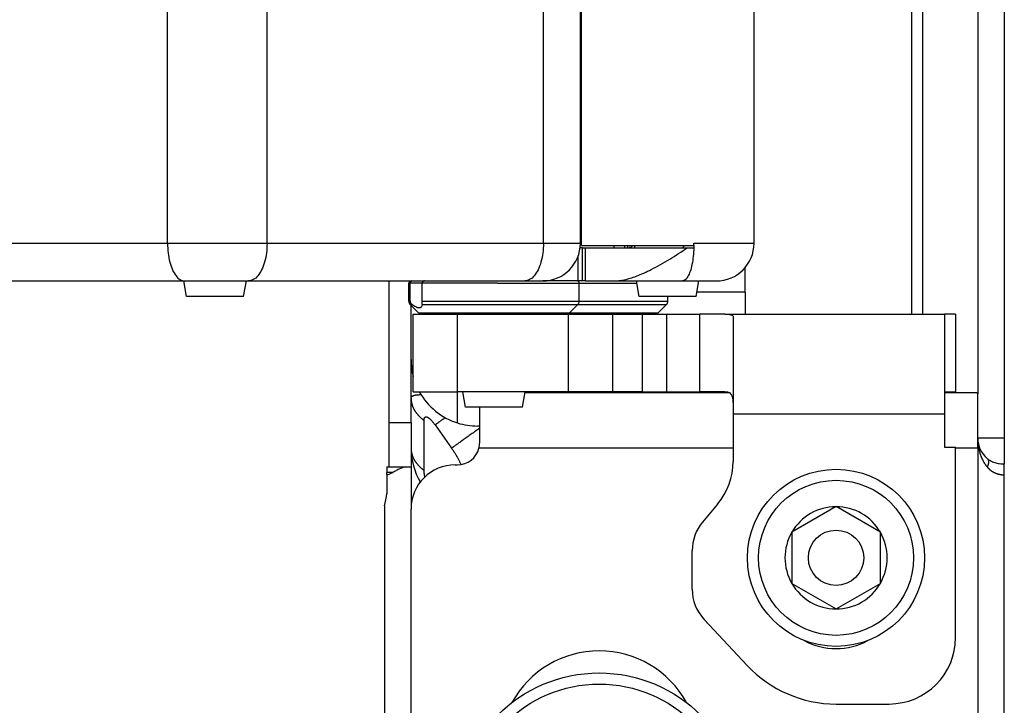
# Model space of a CAD drawing. Extents: x -870 to 837, y 968 to 1987.
# Drawn here: x 99 to 144, y 1231 to 1262 of the extents above; entities that cross this region are included whole.
import ezdxf

# ---------------------------------------------------------------- set-up
doc = ezdxf.new("R2010")
doc.units = 0
doc.layers.get('0').update_dxf_attribs({"linetype": 'CONTINUOUS'})

# ---------------------------------------------------------------- blocks, each defined once
blk = doc.blocks.new('VITE_SPECIALE__227', base_point=(118.956, 1219.009))
at = {"color": 7, "linetype": 'CONTINUOUS'}
for p, q in [((125.456, 1227.819), (123.456, 1226.664)), ((127.456, 1226.664), (125.456, 1227.819)), ((123.456, 1226.664), (123.456, 1224.354)), ((127.456, 1224.354), (127.456, 1226.664)), ((123.456, 1224.354), (125.456, 1223.2)), ((125.456, 1223.2), (127.456, 1224.354))]:
    blk.add_line(p, q, dxfattribs=at)
for radius in [6.5, 2.5]:
    blk.add_circle((125.456, 1225.509), radius, dxfattribs=at)
at = {"color": 1, "linetype": 'CONTINUOUS'}
blk.add_circle((125.456, 1225.509), 6, dxfattribs=at)
blk = doc.blocks.new('CARCASSA_MONTANTE_CERN_229', base_point=(115.756, 1195.109))
at = {"color": 7, "linetype": 'CONTINUOUS'}
for p, q in [((143.756, 1307.609), (143.756, 1242.609)), ((142.556, 1305.608), (142.556, 1244.61)), ((115.956, 1249.709), (115.956, 1243.309)), ((116.956, 1246.159), (116.956, 1248.609)), ((116.956, 1244.417), (116.956, 1246.159)), ((142.556, 1244.417), (142.556, 1244.61)), ((116.956, 1243.309), (116.956, 1244.417)), ((142.556, 1242.609), (142.556, 1244.417)), ((115.956, 1243.309), (115.956, 1241.309)), ((116.956, 1243.309), (116.956, 1242.159)), ((142.556, 1242.159), (142.556, 1242.609)), ((143.756, 1242.609), (143.756, 1241.443)), ((116.956, 1242.159), (116.956, 1241.309)), ((142.556, 1242.159), (142.556, 1234.159)), ((143.756, 1240.957), (143.756, 1241.443)), ((115.856, 1241.309), (115.856, 1241.059)), ((115.856, 1241.309), (115.956, 1241.309)), ((115.856, 1240.963), (115.856, 1241.059)), ((115.956, 1241.309), (116.725, 1241.309)), ((116.725, 1241.309), (116.956, 1241.309)), ((116.956, 1241.309), (116.956, 1239.409)), ((115.856, 1240.963), (115.856, 1240.109)), ((143.756, 1225.909), (143.756, 1240.957)), ((115.756, 1239.559), (115.756, 1225.909)), ((116.956, 1234.159), (116.956, 1239.409)), ((116.956, 1228.909), (116.956, 1234.159)), ((142.556, 1234.159), (142.556, 1228.909))]:
    blk.add_line(p, q, dxfattribs=at)
at = {"color": 1, "linetype": 'CONTINUOUS'}
for p, q in [((140.056, 1302.009), (140.056, 1248.209)), ((116.956, 1243.309), (115.956, 1243.309)), ((117.542, 1241.159), (117.542, 1243.417)), ((118.042, 1243.209), (118.784, 1242.159)), ((143.756, 1242.609), (142.556, 1242.609)), ((116.13, 1241.059), (115.856, 1241.059))]:
    blk.add_line(p, q, dxfattribs=at)
at = {"color": 7, "linetype": 'CONTINUOUS'}
for centre, radius, start, end in [((143.756, 1242.609), 1.2, 180, 229.8808), ((119.956, 1242.159), 3, 180, 210.5942), ((112.867, 1240.369), 3, 344.3492, 355.0411)]:
    blk.add_arc(centre, radius, start, end, dxfattribs=at)
at = {"color": 1, "linetype": 'CONTINUOUS'}
for points, knots in [([(116.956, 1244.417), (116.956, 1244.422), (116.957, 1244.432), (116.961, 1244.448), (116.968, 1244.463), (116.979, 1244.478), (116.991, 1244.491), (117.007, 1244.503), (117.024, 1244.514), (117.045, 1244.524), (117.073, 1244.536), (117.108, 1244.546), (117.152, 1244.556), (117.198, 1244.564), (117.246, 1244.569), (117.297, 1244.573), (117.35, 1244.575), (117.387, 1244.575), (117.407, 1244.575), (117.408, 1244.575), (117.408, 1244.575)], [0, 0, 0, 0, 0.0158419, 0.0317574, 0.0482088, 0.0667371, 0.0847645, 0.1020859, 0.124793, 0.1477787, 0.1706386, 0.214622, 0.2593175, 0.30516, 0.3537995, 0.4049646, 0.4583492, 0.5136229, 0.515185, 0.5167848, 0.5167848, 0.5167848, 0.5167848]), ([(116.956, 1244.417), (116.956, 1244.405), (116.956, 1244.383), (116.958, 1244.349), (116.961, 1244.314), (116.965, 1244.28), (116.97, 1244.246), (116.977, 1244.212), (116.985, 1244.177), (116.994, 1244.143), (117.004, 1244.109), (117.015, 1244.075), (117.028, 1244.041), (117.041, 1244.007), (117.056, 1243.974), (117.072, 1243.941), (117.09, 1243.908), (117.108, 1243.875), (117.128, 1243.843), (117.148, 1243.811), (117.17, 1243.779), (117.193, 1243.748), (117.217, 1243.718), (117.242, 1243.687), (117.268, 1243.658), (117.295, 1243.628), (117.323, 1243.6), (117.352, 1243.572), (117.382, 1243.544), (117.412, 1243.517), (117.443, 1243.491), (117.475, 1243.466), (117.508, 1243.441), (117.531, 1243.425), (117.542, 1243.417)], [0, 0, 0, 0, 0.033905, 0.067983, 0.102243, 0.136697, 0.171357, 0.206233, 0.241335, 0.276675, 0.31226, 0.348101, 0.384205, 0.420579, 0.45723, 0.494162, 0.531379, 0.568883, 0.606676, 0.644757, 0.683125, 0.721777, 0.760709, 0.799914, 0.839387, 0.879118, 0.919097, 0.959315, 0.999759, 1.040415, 1.08127, 1.122308, 1.163514, 1.20487, 1.20487, 1.20487, 1.20487]), ([(117.542, 1243.417), (117.542, 1243.423), (117.542, 1243.436), (117.544, 1243.456), (117.547, 1243.475), (117.551, 1243.492), (117.556, 1243.508), (117.561, 1243.523), (117.569, 1243.537), (117.578, 1243.55), (117.589, 1243.561), (117.602, 1243.569), (117.614, 1243.573), (117.623, 1243.575), (117.63, 1243.575), (117.636, 1243.576), (117.644, 1243.575), (117.653, 1243.574), (117.667, 1243.571), (117.684, 1243.565), (117.704, 1243.556), (117.722, 1243.546), (117.74, 1243.535), (117.756, 1243.524), (117.772, 1243.512), (117.79, 1243.497), (117.818, 1243.474), (117.852, 1243.441), (117.891, 1243.399), (117.923, 1243.363), (117.948, 1243.333), (117.967, 1243.309), (117.99, 1243.279), (118.016, 1243.246), (118.034, 1243.221), (118.042, 1243.209)], [0, 0, 0, 0, 0.0183959, 0.0392448, 0.0597153, 0.0759844, 0.0931484, 0.1094239, 0.1241362, 0.1393588, 0.1565905, 0.1713686, 0.1843385, 0.1957605, 0.1989192, 0.2048288, 0.2131472, 0.2233331, 0.2322255, 0.2559731, 0.2760403, 0.298583, 0.3195867, 0.3378926, 0.3556974, 0.3794265, 0.4094389, 0.4639887, 0.5216932, 0.5816175, 0.6080795, 0.6387467, 0.6735145, 0.7224766, 0.7647669, 0.7647669, 0.7647669, 0.7647669]), ([(118.502, 1243.535), (118.49, 1243.527), (118.467, 1243.51), (118.432, 1243.485), (118.398, 1243.461), (118.354, 1243.431), (118.302, 1243.394), (118.242, 1243.351), (118.186, 1243.312), (118.135, 1243.275), (118.087, 1243.241), (118.056, 1243.22), (118.042, 1243.209)], [0, 0, 0, 0, 0.0436227, 0.0862799, 0.1279301, 0.1685342, 0.2464617, 0.3198065, 0.3883577, 0.4519538, 0.5104794, 0.5638681, 0.5638681, 0.5638681, 0.5638681]), ([(120.056, 1243.058), (119.992, 1243.013), (119.866, 1242.924), (119.678, 1242.791), (119.495, 1242.662), (119.322, 1242.539), (119.162, 1242.426), (119.019, 1242.325), (118.895, 1242.238), (118.819, 1242.184), (118.784, 1242.159)], [0, 0, 0, 0, 0.233433, 0.465495, 0.690917, 0.904476, 1.101363, 1.277588, 1.430167, 1.557352, 1.557352, 1.557352, 1.557352]), ([(142.556, 1242.609), (142.556, 1242.592), (142.556, 1242.555), (142.558, 1242.498), (142.561, 1242.446), (142.565, 1242.4), (142.569, 1242.359), (142.574, 1242.315), (142.58, 1242.268), (142.588, 1242.219), (142.597, 1242.167), (142.608, 1242.112), (142.621, 1242.054), (142.637, 1241.994), (142.657, 1241.925), (142.682, 1241.849), (142.713, 1241.767), (142.747, 1241.687), (142.779, 1241.62), (142.808, 1241.567), (142.83, 1241.527), (142.853, 1241.49), (142.872, 1241.46), (142.887, 1241.436), (142.898, 1241.421), (142.906, 1241.409), (142.911, 1241.401), (142.916, 1241.395), (142.921, 1241.389), (142.933, 1241.372), (142.954, 1241.345), (142.973, 1241.321), (142.983, 1241.309)], [0, 0, 0, 0, 0.05255, 0.109527, 0.170674, 0.208401, 0.24962, 0.294106, 0.341638, 0.391063, 0.443951, 0.50007, 0.559203, 0.621145, 0.685706, 0.774159, 0.861935, 0.948987, 1.03528, 1.084268, 1.130333, 1.173438, 1.213537, 1.236037, 1.258592, 1.269433, 1.281205, 1.285087, 1.293163, 1.303874, 1.349371, 1.395174, 1.395174, 1.395174, 1.395174]), ([(116.956, 1242.159), (116.956, 1242.148), (116.956, 1242.125), (116.958, 1242.091), (116.961, 1242.057), (116.965, 1242.023), (116.97, 1241.989), (116.977, 1241.954), (116.985, 1241.92), (116.994, 1241.886), (117.004, 1241.852), (117.015, 1241.818), (117.028, 1241.784), (117.041, 1241.75), (117.056, 1241.717), (117.072, 1241.683), (117.09, 1241.65), (117.108, 1241.618), (117.128, 1241.586), (117.148, 1241.554), (117.17, 1241.522), (117.193, 1241.491), (117.217, 1241.46), (117.242, 1241.43), (117.268, 1241.4), (117.295, 1241.371), (117.323, 1241.342), (117.352, 1241.314), (117.382, 1241.287), (117.412, 1241.26), (117.443, 1241.234), (117.475, 1241.208), (117.508, 1241.183), (117.531, 1241.167), (117.542, 1241.159)], [0, 0, 0, 0, 0.033905, 0.067983, 0.102243, 0.136697, 0.171357, 0.206233, 0.241335, 0.276675, 0.31226, 0.348101, 0.384205, 0.420579, 0.45723, 0.494162, 0.531379, 0.568883, 0.606676, 0.644757, 0.683125, 0.721777, 0.760709, 0.799914, 0.839387, 0.879118, 0.919097, 0.959315, 0.999759, 1.040415, 1.08127, 1.122308, 1.163514, 1.20487, 1.20487, 1.20487, 1.20487]), ([(118.784, 1242.159), (118.809, 1242.124), (118.857, 1242.054), (118.915, 1241.965), (118.96, 1241.893), (118.987, 1241.849), (119.008, 1241.812), (119.025, 1241.783), (119.041, 1241.756), (119.06, 1241.722), (119.083, 1241.679), (119.111, 1241.625), (119.139, 1241.569), (119.164, 1241.516), (119.187, 1241.467), (119.201, 1241.435), (119.207, 1241.421)], [0, 0, 0, 0, 0.1276331, 0.2550767, 0.3184644, 0.3814929, 0.4128404, 0.4440645, 0.4840921, 0.5061297, 0.5613485, 0.6287526, 0.6890177, 0.7485919, 0.8059685, 0.8523128, 0.8523128, 0.8523128, 0.8523128]), ([(142.983, 1241.692), (142.993, 1241.683), (143.016, 1241.664), (143.055, 1241.637), (143.096, 1241.61), (143.149, 1241.58), (143.223, 1241.544), (143.316, 1241.509), (143.421, 1241.48), (143.532, 1241.458), (143.647, 1241.445), (143.722, 1241.444), (143.756, 1241.443)], [0, 0, 0, 0, 0.0396325, 0.0911183, 0.1404379, 0.1856674, 0.2753003, 0.3865766, 0.4829535, 0.6026811, 0.726632, 0.8283545, 0.8283545, 0.8283545, 0.8283545]), ([(142.983, 1241.692), (142.985, 1241.69), (142.99, 1241.685), (142.996, 1241.679), (143.002, 1241.672), (143.008, 1241.664), (143.014, 1241.656), (143.019, 1241.647), (143.023, 1241.638), (143.028, 1241.628), (143.031, 1241.618), (143.035, 1241.608), (143.037, 1241.597), (143.04, 1241.586), (143.041, 1241.574), (143.043, 1241.562), (143.043, 1241.549), (143.044, 1241.536), (143.043, 1241.523), (143.043, 1241.51), (143.041, 1241.496), (143.04, 1241.482), (143.037, 1241.468), (143.034, 1241.454), (143.031, 1241.44), (143.027, 1241.425), (143.023, 1241.411), (143.019, 1241.396), (143.014, 1241.381), (143.006, 1241.362), (142.996, 1241.338), (142.987, 1241.319), (142.983, 1241.309)], [0, 0, 0, 0, 0.0092005, 0.0185136, 0.0279621, 0.0375689, 0.0473567, 0.0573477, 0.067563, 0.0780218, 0.0887419, 0.0997383, 0.1110239, 0.1226087, 0.1344999, 0.1467017, 0.1592155, 0.1720397, 0.1851701, 0.1985995, 0.2123184, 0.226315, 0.2405751, 0.2550825, 0.2698196, 0.2847671, 0.2999042, 0.3152093, 0.33066, 0.3462333, 0.3776512, 0.4092773, 0.4092773, 0.4092773, 0.4092773]), ([(117.586, 1240.866), (117.58, 1240.885), (117.569, 1240.927), (117.558, 1240.983), (117.55, 1241.035), (117.546, 1241.077), (117.543, 1241.119), (117.542, 1241.146), (117.542, 1241.159)], [0, 0, 0, 0, 0.0603456, 0.1308359, 0.170764, 0.2165182, 0.2576008, 0.2972991, 0.2972991, 0.2972991, 0.2972991]), ([(142.983, 1241.309), (142.987, 1241.305), (142.994, 1241.296), (143.006, 1241.282), (143.014, 1241.274), (143.018, 1241.269), (143.019, 1241.269), (143.019, 1241.268), (143.02, 1241.267), (143.021, 1241.266), (143.023, 1241.265), (143.024, 1241.263), (143.026, 1241.261), (143.028, 1241.259), (143.032, 1241.255), (143.037, 1241.249), (143.043, 1241.244), (143.049, 1241.237), (143.056, 1241.23), (143.064, 1241.223), (143.074, 1241.214), (143.083, 1241.206), (143.093, 1241.197), (143.103, 1241.188), (143.114, 1241.179), (143.125, 1241.171), (143.136, 1241.162), (143.148, 1241.153), (143.16, 1241.144), (143.172, 1241.135), (143.184, 1241.127), (143.196, 1241.119), (143.208, 1241.112), (143.22, 1241.104), (143.232, 1241.097), (143.243, 1241.091), (143.255, 1241.084), (143.266, 1241.078), (143.277, 1241.072), (143.288, 1241.066), (143.299, 1241.061), (143.31, 1241.056), (143.323, 1241.05), (143.337, 1241.043), (143.353, 1241.036), (143.369, 1241.03), (143.386, 1241.024), (143.402, 1241.018), (143.418, 1241.012), (143.434, 1241.007), (143.451, 1241.002), (143.467, 1240.997), (143.483, 1240.992), (143.499, 1240.988), (143.515, 1240.984), (143.529, 1240.981), (143.54, 1240.979), (143.55, 1240.977), (143.56, 1240.975), (143.57, 1240.973), (143.58, 1240.971), (143.591, 1240.97), (143.602, 1240.968), (143.613, 1240.966), (143.625, 1240.965), (143.637, 1240.964), (143.649, 1240.962), (143.661, 1240.961), (143.674, 1240.96), (143.687, 1240.959), (143.7, 1240.958), (143.714, 1240.958), (143.728, 1240.957), (143.742, 1240.957), (143.751, 1240.957), (143.756, 1240.957)], [0, 0, 0, 0, 0.0177405, 0.0355226, 0.0533001, 0.0535254, 0.0541259, 0.0550753, 0.0563468, 0.0579141, 0.0597505, 0.0618296, 0.0641248, 0.0666096, 0.0732438, 0.0799141, 0.0891816, 0.0980574, 0.1065279, 0.118878, 0.1315141, 0.1444326, 0.1576299, 0.1711028, 0.1848485, 0.1988646, 0.2131488, 0.2283453, 0.2433219, 0.2580784, 0.2726144, 0.2869288, 0.3010206, 0.3148882, 0.3285298, 0.3419433, 0.3551263, 0.3680761, 0.3807899, 0.3932644, 0.4054962, 0.4174815, 0.4292165, 0.4469391, 0.4645524, 0.4820574, 0.4994547, 0.5167448, 0.5339278, 0.5510035, 0.5679718, 0.5848318, 0.6015828, 0.6182236, 0.634753, 0.6511693, 0.6604818, 0.6701131, 0.6800575, 0.6903094, 0.7008633, 0.7117142, 0.7228567, 0.7342862, 0.7459978, 0.7579871, 0.7702497, 0.7827816, 0.7955788, 0.8086377, 0.8219547, 0.8355268, 0.8493508, 0.863424, 0.877744, 0.877744, 0.877744, 0.877744])]:
    blk.add_open_spline(points, degree=3, knots=knots, dxfattribs=at)
at = {"color": 7, "linetype": 'CONTINUOUS'}
for points, knots in [([(115.856, 1240.963), (115.903, 1240.972), (115.999, 1240.991), (116.086, 1241.036), (116.13, 1241.059)], [0, 0, 0, 0, 0.1429098, 0.2919355, 0.2919355, 0.2919355, 0.2919355]), ([(116.725, 1241.309), (116.705, 1241.308), (116.662, 1241.305), (116.595, 1241.287), (116.524, 1241.261), (116.42, 1241.217), (116.288, 1241.149), (116.183, 1241.089), (116.13, 1241.059)], [0, 0, 0, 0, 0.0601192, 0.1312139, 0.2057674, 0.288346, 0.4689787, 0.6509233, 0.6509233, 0.6509233, 0.6509233])]:
    blk.add_open_spline(points, degree=3, knots=knots, dxfattribs=at)
blk = doc.blocks.new('PD00800A11400_CARCASSA_230', base_point=(115.756, 1195.109))
blk.add_blockref('CARCASSA_MONTANTE_CERN_229', (115.756, 1195.109))
blk = doc.blocks.new('PD02200A04400_ECCENTRI_231', base_point=(132.156, 1233.209))
at = {"color": 7, "linetype": 'CONTINUOUS'}
for p, q in [((136.156, 1239.519), (134.156, 1238.364)), ((138.156, 1238.364), (136.156, 1239.519)), ((134.156, 1238.364), (134.156, 1236.054)), ((138.156, 1236.054), (138.156, 1238.364)), ((134.156, 1236.054), (136.156, 1234.9)), ((136.156, 1234.9), (138.156, 1236.054))]:
    blk.add_line(p, q, dxfattribs=at)
for radius in [4, 1.25]:
    blk.add_circle((136.156, 1237.209), radius, dxfattribs=at)
at = {"color": 1, "linetype": 'CONTINUOUS'}
blk.add_circle((136.156, 1237.209), 3.5, dxfattribs=at)
at = {"color": 7, "linetype": 'CONTINUOUS'}
for start, end in [(90, 150), (30, 90), (150, 210), (330, 30), (210, 270), (270, 330)]:
    blk.add_arc((136.156, 1237.209), 2.309, start, end, dxfattribs=at)
blk = doc.blocks.new('PD02100A09600_SPINA_Ø3_234', base_point=(118.706, 1244.009))
at = {"color": 7, "linetype": 'CONTINUOUS'}
for p, q in [((119.418, 1244.009), (119.294, 1244.709)), ((121.994, 1244.009), (122.118, 1244.709)), ((121.994, 1244.009), (119.418, 1244.009))]:
    blk.add_line(p, q, dxfattribs=at)
blk = doc.blocks.new('PD02100A09500_SPINA_Ø3_237', base_point=(106.105, 1249.009))
at = {"color": 7, "linetype": 'CONTINUOUS'}
for p, q in [((106.816, 1249.009), (106.693, 1249.709)), ((109.393, 1249.009), (109.516, 1249.709)), ((106.823, 1249.009), (106.816, 1249.009)), ((109.393, 1249.009), (106.823, 1249.009))]:
    blk.add_line(p, q, dxfattribs=at)
blk = doc.blocks.new('PD02100A09500_SPINA_Ø3_238', base_point=(126.55, 1249.009))
at = {"color": 7, "linetype": 'CONTINUOUS'}
for p, q in [((127.05, 1251.309), (127.05, 1251.209)), ((127.262, 1249.009), (127.138, 1249.709)), ((129.839, 1249.009), (129.962, 1249.709)), ((127.279, 1249.009), (127.262, 1249.009)), ((129.839, 1249.009), (127.279, 1249.009))]:
    blk.add_line(p, q, dxfattribs=at)
blk = doc.blocks.new('PD02500A15600_BOCCOLA__240', base_point=(116.856, 1248.209))
at = {"color": 1, "linetype": 'CONTINUOUS'}
for p, q in [((116.856, 1249.609), (116.915, 1249.609)), ((117.459, 1249.609), (116.915, 1249.609)), ((120.856, 1249.609), (117.459, 1249.609)), ((120.856, 1249.609), (124.556, 1249.609)), ((116.856, 1248.792), (116.915, 1248.792)), ((116.915, 1248.651), (116.991, 1248.651)), ((117.457, 1248.651), (120.915, 1248.651)), ((117.459, 1248.792), (120.856, 1248.792)), ((120.856, 1248.792), (124.556, 1248.792)), ((120.915, 1248.651), (124.497, 1248.651)), ((117.297, 1248.268), (121.297, 1248.268)), ((121.297, 1248.268), (124.115, 1248.268))]:
    blk.add_line(p, q, dxfattribs=at)
at = {"color": 7, "linetype": 'CONTINUOUS'}
for p, q in [((116.856, 1248.792), (116.856, 1249.609)), ((116.915, 1248.792), (116.915, 1249.609)), ((116.956, 1249.709), (117.008, 1249.709)), ((117.008, 1249.709), (117.559, 1249.709)), ((117.459, 1248.792), (117.459, 1249.609)), ((117.559, 1249.709), (120.956, 1249.709)), ((120.956, 1249.709), (121.005, 1249.709)), ((121.005, 1249.709), (122.097, 1249.709)), ((122.097, 1249.709), (122.906, 1249.709)), ((124.456, 1249.709), (122.906, 1249.709)), ((124.556, 1248.792), (124.556, 1249.609)), ((117.297, 1248.268), (116.915, 1248.651)), ((124.115, 1248.268), (124.497, 1248.651)), ((117.439, 1248.209), (119.056, 1248.209)), ((119.056, 1248.209), (121.439, 1248.209)), ((121.439, 1248.209), (123.156, 1248.209)), ((123.156, 1248.209), (123.973, 1248.209))]:
    blk.add_line(p, q, dxfattribs=at)
for centre, radius, start, end in [((116.956, 1249.609), 0.1, 90, 180), ((117.559, 1249.609), 0.1, 90.0003, 93.9321), ((124.456, 1249.609), 0.1, 0, 90), ((117.056, 1248.792), 0.2, 180, 225), ((124.356, 1248.792), 0.2, 315, 0), ((117.439, 1248.409), 0.2, 225, 270), ((123.973, 1248.409), 0.2, 270, 315)]:
    blk.add_arc(centre, radius, start, end, dxfattribs=at)
for points, knots in [([(116.915, 1249.609), (116.915, 1249.612), (116.915, 1249.619), (116.916, 1249.629), (116.919, 1249.639), (116.923, 1249.651), (116.93, 1249.666), (116.94, 1249.679), (116.95, 1249.687), (116.957, 1249.693), (116.964, 1249.698), (116.972, 1249.702), (116.981, 1249.705), (116.99, 1249.708), (116.999, 1249.709), (117.005, 1249.709), (117.008, 1249.709)], [0, 0, 0, 0, 0.0091503, 0.020053, 0.0300047, 0.039921, 0.0593929, 0.0786348, 0.0880136, 0.0973331, 0.1057595, 0.1156827, 0.1240271, 0.1338751, 0.1436627, 0.1519251, 0.1519251, 0.1519251, 0.1519251]), ([(117.552, 1249.709), (117.546, 1249.708), (117.534, 1249.707), (117.516, 1249.7), (117.5, 1249.69), (117.486, 1249.678), (117.475, 1249.664), (117.466, 1249.647), (117.46, 1249.628), (117.459, 1249.616), (117.459, 1249.609)], [0, 0, 0, 0, 0.0184374, 0.0368784, 0.0585572, 0.0740033, 0.0929365, 0.1118659, 0.1309894, 0.1501106, 0.1501106, 0.1501106, 0.1501106]), ([(116.915, 1248.792), (116.915, 1248.783), (116.916, 1248.768), (116.921, 1248.745), (116.929, 1248.725), (116.939, 1248.706), (116.95, 1248.689), (116.963, 1248.674), (116.977, 1248.661), (116.986, 1248.654), (116.991, 1248.651)], [0, 0, 0, 0, 0.0262235, 0.0471922, 0.0688069, 0.0909012, 0.1103539, 0.1304239, 0.1494108, 0.1664215, 0.1664215, 0.1664215, 0.1664215]), ([(117.457, 1248.651), (117.454, 1248.628), (117.449, 1248.586), (117.426, 1248.539), (117.4, 1248.513), (117.377, 1248.499), (117.351, 1248.491), (117.308, 1248.487), (117.248, 1248.5), (117.169, 1248.534), (117.082, 1248.585), (117.022, 1248.628), (116.991, 1248.651)], [0, 0, 0, 0, 0.0682308, 0.125539, 0.1533506, 0.1776793, 0.205901, 0.2339137, 0.3056603, 0.3889549, 0.4904755, 0.6082068, 0.6082068, 0.6082068, 0.6082068]), ([(117.457, 1248.651), (117.458, 1248.655), (117.458, 1248.664), (117.459, 1248.68), (117.459, 1248.698), (117.459, 1248.71), (117.459, 1248.717)], [0, 0, 0, 0, 0.01329034, 0.02821128, 0.04622464, 0.06639736, 0.06639736, 0.06639736, 0.06639736]), ([(117.459, 1248.717), (117.459, 1248.723), (117.459, 1248.734), (117.459, 1248.752), (117.459, 1248.772), (117.459, 1248.785), (117.459, 1248.792)], [0, 0, 0, 0, 0.01684601, 0.03529564, 0.05424358, 0.07507055, 0.07507055, 0.07507055, 0.07507055])]:
    blk.add_open_spline(points, degree=3, knots=knots, dxfattribs=at)
blk = doc.blocks.new('PD02500A15600_BOCCOLA__248', base_point=(120.856, 1248.209))
at = {"color": 7, "linetype": 'CONTINUOUS'}
for p, q in [((124.606, 1256.709), (124.65, 1256.709)), ((124.606, 1256.209), (124.65, 1256.209)), ((126.138, 1251.209), (126.138, 1251.309)), ((126.609, 1251.209), (126.609, 1251.309)), ((126.756, 1251.209), (126.756, 1251.309)), ((120.956, 1249.709), (121.005, 1249.709)), ((121.005, 1249.709), (122.097, 1249.709)), ((122.097, 1249.709), (122.906, 1249.709)), ((124.456, 1249.709), (122.906, 1249.709)), ((124.502, 1249.709), (124.456, 1249.709)), ((124.699, 1249.709), (124.502, 1249.709)), ((124.835, 1249.709), (124.699, 1249.709)), ((124.835, 1249.709), (126.152, 1249.709)), ((126.152, 1249.709), (128.456, 1249.709)), ((128.556, 1248.792), (128.556, 1249.009)), ((128.115, 1248.268), (128.497, 1248.651)), ((121.439, 1248.209), (123.156, 1248.209)), ((123.156, 1248.209), (123.973, 1248.209)), ((123.973, 1248.209), (124.056, 1248.209)), ((124.056, 1248.209), (126.056, 1248.209)), ((126.056, 1248.209), (127.417, 1248.209)), ((127.417, 1248.209), (127.966, 1248.209)), ((127.966, 1248.209), (127.973, 1248.209))]:
    blk.add_line(p, q, dxfattribs=at)
at = {"color": 1, "linetype": 'CONTINUOUS'}
for p, q in [((120.856, 1249.609), (124.556, 1249.609)), ((124.556, 1249.609), (127.156, 1249.609)), ((120.856, 1248.792), (124.556, 1248.792)), ((120.915, 1248.651), (124.497, 1248.651)), ((124.497, 1248.651), (128.497, 1248.651)), ((124.556, 1248.792), (128.556, 1248.792)), ((121.297, 1248.268), (124.115, 1248.268)), ((124.115, 1248.268), (128.107, 1248.268)), ((128.107, 1248.268), (128.115, 1248.268))]:
    blk.add_line(p, q, dxfattribs=at)
at = {"color": 7, "linetype": 'CONTINUOUS'}
for centre, start, end in [((128.356, 1248.792), 315, 360), ((127.973, 1248.409), 270, 315)]:
    blk.add_arc(centre, 0.2, start, end, dxfattribs=at)
blk = doc.blocks.new('BIELLA_ESTERNA_MONTANT_256', base_point=(121.005, 1249.709))
at = {"color": 7, "linetype": 'CONTINUOUS'}
for p, q in [((124.65, 1251.309), (124.65, 1262.209)), ((132.45, 1251.409), (132.45, 1262.109)), ((124.699, 1251.209), (124.594, 1251.209)), ((124.65, 1251.309), (129.736, 1251.309)), ((124.699, 1249.709), (124.699, 1251.209)), ((124.699, 1251.209), (124.835, 1251.209)), ((124.835, 1251.209), (126.802, 1251.209)), ((126.802, 1251.209), (129.22, 1251.209)), ((129.22, 1251.209), (129.445, 1251.209)), ((129.445, 1251.209), (129.733, 1251.209)), ((129.736, 1251.309), (129.737, 1251.309)), ((129.737, 1251.309), (129.737, 1251.409)), ((121.005, 1249.709), (122.097, 1249.709)), ((122.097, 1249.709), (122.906, 1249.709)), ((124.456, 1249.709), (122.906, 1249.709)), ((124.502, 1249.709), (124.456, 1249.709)), ((124.699, 1249.709), (124.502, 1249.709)), ((124.835, 1249.709), (124.699, 1249.709)), ((124.835, 1249.709), (126.152, 1249.709)), ((126.152, 1249.709), (128.456, 1249.709)), ((128.456, 1249.709), (129.22, 1249.709)), ((129.22, 1249.709), (130.75, 1249.709))]:
    blk.add_line(p, q, dxfattribs=at)
at = {"color": 1, "linetype": 'CONTINUOUS'}
for p, q in [((123.976, 1251.409), (124.605, 1251.409)), ((124.605, 1251.409), (124.606, 1251.409)), ((124.835, 1249.709), (124.835, 1251.209)), ((129.737, 1251.409), (132.45, 1251.409)), ((124.502, 1249.709), (124.502, 1250.824))]:
    blk.add_line(p, q, dxfattribs=at)
at = {"color": 7, "linetype": 'CONTINUOUS'}
blk.add_arc((130.75, 1251.409), 1.7, 270, 0, dxfattribs=at)
for points, knots in [([(126.152, 1249.709), (126.22, 1249.712), (126.366, 1249.717), (126.696, 1249.777), (127.188, 1249.932), (127.875, 1250.247), (128.646, 1250.683), (129.178, 1251.034), (129.445, 1251.209)], [0, 0, 0, 0, 0.203887, 0.437293, 1.00325, 1.745425, 2.700563, 3.657856, 3.657856, 3.657856, 3.657856]), ([(129.272, 1251.309), (129.27, 1251.295), (129.265, 1251.27), (129.252, 1251.239), (129.239, 1251.215), (129.225, 1251.211), (129.22, 1251.209)], [0, 0, 0, 0, 0.0425359, 0.0767285, 0.1015221, 0.1186872, 0.1186872, 0.1186872, 0.1186872]), ([(129.736, 1251.309), (129.736, 1251.293), (129.735, 1251.259), (129.734, 1251.226), (129.733, 1251.209)], [0, 0, 0, 0, 0.050078, 0.1000374, 0.1000374, 0.1000374, 0.1000374])]:
    blk.add_open_spline(points, degree=3, knots=knots, dxfattribs=at)
at = {"color": 1, "linetype": 'CONTINUOUS'}
for points, knots in [([(126.967, 1251.309), (126.957, 1251.295), (126.939, 1251.266), (126.898, 1251.234), (126.852, 1251.213), (126.818, 1251.211), (126.802, 1251.209)], [0, 0, 0, 0, 0.0513065, 0.1019722, 0.1520762, 0.201853, 0.201853, 0.201853, 0.201853]), ([(129.733, 1251.209), (129.726, 1251.076), (129.711, 1250.82), (129.655, 1250.462), (129.577, 1250.155), (129.478, 1249.925), (129.369, 1249.753), (129.264, 1249.722), (129.22, 1249.709)], [0, 0, 0, 0, 0.400067, 0.768656, 1.087408, 1.34269, 1.529595, 1.663205, 1.663205, 1.663205, 1.663205])]:
    blk.add_open_spline(points, degree=3, knots=knots, dxfattribs=at)
blk = doc.blocks.new('PD05300A09000_BIELLA_E_257', base_point=(121.005, 1249.709))
blk.add_blockref('BIELLA_ESTERNA_MONTANT_256', (121.005, 1249.709))
blk = doc.blocks.new('BIELLA_INTERNA_MONTANT_259', base_point=(82.52, 1249.709))
at = {"color": 1, "linetype": 'CONTINUOUS'}
for p, q in [((105.956, 1251.409), (105.956, 1262.109)), ((110.452, 1251.409), (110.452, 1262.109)), ((122.937, 1251.409), (122.937, 1262.109)), ((97.595, 1251.409), (105.956, 1251.409)), ((105.956, 1251.409), (110.452, 1251.409)), ((110.452, 1251.409), (122.937, 1251.409)), ((122.937, 1251.409), (123.976, 1251.409)), ((123.976, 1251.409), (124.605, 1251.409)), ((124.605, 1251.409), (124.606, 1251.409))]:
    blk.add_line(p, q, dxfattribs=at)
at = {"color": 7, "linetype": 'CONTINUOUS'}
for p, q in [((124.606, 1251.409), (124.606, 1262.109)), ((124.605, 1251.309), (124.603, 1251.309)), ((124.605, 1251.309), (124.605, 1251.343)), ((98.244, 1249.709), (106.725, 1249.709)), ((106.725, 1249.709), (109.612, 1249.709)), ((109.612, 1249.709), (116.956, 1249.709)), ((116.956, 1249.709), (117.008, 1249.709)), ((117.008, 1249.709), (117.559, 1249.709)), ((117.559, 1249.709), (120.956, 1249.709)), ((120.956, 1249.709), (121.005, 1249.709)), ((121.005, 1249.709), (122.097, 1249.709)), ((122.097, 1249.709), (122.906, 1249.709))]:
    blk.add_line(p, q, dxfattribs=at)
blk.add_arc((122.906, 1251.409), 1.7, 270, 0, dxfattribs=at)
at = {"color": 1, "linetype": 'CONTINUOUS'}
for points, knots in [([(105.956, 1251.409), (105.961, 1251.262), (105.97, 1250.976), (106.047, 1250.572), (106.163, 1250.22), (106.317, 1249.949), (106.502, 1249.752), (106.656, 1249.723), (106.725, 1249.709)], [0, 0, 0, 0, 0.440772, 0.857914, 1.230601, 1.544212, 1.795685, 2.002971, 2.002971, 2.002971, 2.002971]), ([(110.452, 1251.409), (110.447, 1251.262), (110.437, 1250.975), (110.353, 1250.57), (110.225, 1250.218), (110.056, 1249.946), (109.851, 1249.75), (109.687, 1249.722), (109.612, 1249.709)], [0, 0, 0, 0, 0.440923, 0.859435, 1.235989, 1.557348, 1.821756, 2.046814, 2.046814, 2.046814, 2.046814]), ([(122.937, 1251.409), (122.932, 1251.262), (122.921, 1250.975), (122.838, 1250.57), (122.71, 1250.218), (122.54, 1249.946), (122.336, 1249.75), (122.172, 1249.722), (122.097, 1249.709)], [0, 0, 0, 0, 0.440923, 0.859435, 1.235989, 1.557348, 1.821756, 2.046814, 2.046814, 2.046814, 2.046814])]:
    blk.add_open_spline(points, degree=3, knots=knots, dxfattribs=at)
blk = doc.blocks.new('PD05300A09200_BIELLA_I_260', base_point=(82.52, 1249.709))
blk.add_blockref('BIELLA_INTERNA_MONTANT_259', (82.52, 1249.709))
blk = doc.blocks.new('GFS00600A00100_GRUPPO__261', base_point=(82.52, 1248.209))
for name, p in [('PD05300A09200_BIELLA_I_260', (82.52, 1249.709)), ('PD05300A09000_BIELLA_E_257', (121.005, 1249.709)), ('PD02500A15600_BOCCOLA__248', (120.856, 1248.209)), ('PD02500A15600_BOCCOLA__240', (116.856, 1248.209))]:
    blk.add_blockref(name, p)
blk = doc.blocks.new('GFS00600A00200_GRUPPO__262', base_point=(82.52, 1248.209))
for name, p in [('GFS00600A00100_GRUPPO__261', (82.52, 1248.209)), ('PD02100A09500_SPINA_Ø3_237', (106.105, 1249.009)), ('PD02100A09500_SPINA_Ø3_238', (126.55, 1249.009))]:
    blk.add_blockref(name, p)
blk = doc.blocks.new('CORPO_REG_Y_CERN__S006_265', base_point=(117.056, 1230.609))
at = {"color": 7, "linetype": 'CONTINUOUS'}
for p, q in [((132.056, 1249.209), (132.056, 1250.321)), ((132.056, 1249.209), (132.056, 1248.209)), ((117.056, 1248.209), (117.439, 1248.209)), ((117.056, 1244.709), (117.056, 1248.209)), ((117.439, 1248.209), (119.056, 1248.209)), ((119.056, 1248.209), (121.439, 1248.209)), ((121.439, 1248.209), (123.156, 1248.209)), ((123.156, 1248.209), (123.973, 1248.209)), ((123.973, 1248.209), (124.056, 1248.209)), ((124.056, 1248.209), (126.056, 1248.209)), ((126.056, 1248.209), (127.417, 1248.209)), ((126.056, 1248.209), (126.056, 1244.709)), ((127.417, 1248.209), (127.966, 1248.209)), ((127.966, 1248.209), (127.973, 1248.209)), ((127.973, 1248.209), (128.506, 1248.209)), ((128.506, 1244.709), (128.506, 1248.209)), ((128.506, 1248.209), (130.006, 1248.209)), ((131.124, 1248.209), (130.006, 1248.209)), ((131.124, 1248.209), (132.056, 1248.209)), ((131.506, 1248.097), (131.506, 1243.709)), ((132.056, 1248.209), (141.056, 1248.209)), ((141.056, 1248.209), (141.056, 1244.709)), ((141.556, 1248.209), (141.056, 1248.209)), ((141.556, 1248.209), (141.556, 1244.709)), ((117.056, 1244.709), (119.056, 1244.709)), ((124.056, 1244.709), (119.056, 1244.709)), ((126.056, 1244.709), (124.056, 1244.709)), ((127.417, 1244.709), (126.056, 1244.709)), ((127.417, 1244.709), (128.506, 1244.709)), ((128.506, 1244.709), (130.006, 1244.709)), ((131.124, 1244.709), (130.006, 1244.709)), ((141.056, 1244.709), (141.556, 1244.709)), ((141.056, 1244.709), (141.056, 1243.709)), ((131.506, 1243.709), (131.506, 1241.56)), ((141.056, 1243.709), (141.056, 1242.209)), ((141.056, 1242.209), (141.556, 1242.209)), ((141.556, 1233.609), (141.556, 1242.209)), ((130.804, 1239.632), (130.124, 1238.821)), ((129.656, 1235.791), (129.656, 1237.535)), ((130.197, 1234.422), (132.145, 1232.346)), ((136.156, 1230.609), (138.556, 1230.609))]:
    blk.add_line(p, q, dxfattribs=at)
at = {"color": 1, "linetype": 'CONTINUOUS'}
for p, q in [((132.056, 1249.209), (129.874, 1249.209)), ((119.056, 1244.959), (119.056, 1248.209)), ((124.056, 1248.209), (124.056, 1244.709)), ((127.417, 1244.709), (127.417, 1248.209)), ((130.006, 1244.709), (130.006, 1248.209)), ((119.056, 1244.709), (119.056, 1244.959)), ((131.506, 1243.709), (141.056, 1243.709))]:
    blk.add_line(p, q, dxfattribs=at)
at = {"color": 7, "linetype": 'CONTINUOUS'}
for centre, radius, start, end in [((128.506, 1241.56), 3, 320, 0), ((131.656, 1237.535), 2, 140, 180), ((131.656, 1235.791), 2, 180, 223.1683), ((136.156, 1236.109), 3, 241.3151, 298.6849), ((138.556, 1233.609), 3, 270, 0), ((136.156, 1236.109), 5.5, 223.1683, 270)]:
    blk.add_arc(centre, radius, start, end, dxfattribs=at)
for points, knots in [([(131.124, 1248.209), (131.178, 1248.209), (131.274, 1248.207), (131.384, 1248.194), (131.449, 1248.172), (131.481, 1248.153), (131.502, 1248.127), (131.505, 1248.107), (131.506, 1248.097)], [0, 0, 0, 0, 0.1626535, 0.2865783, 0.3307421, 0.3680174, 0.3965238, 0.4273248, 0.4273248, 0.4273248, 0.4273248]), ([(131.124, 1244.709), (131.146, 1244.709), (131.189, 1244.708), (131.25, 1244.698), (131.305, 1244.68), (131.37, 1244.643), (131.435, 1244.565), (131.477, 1244.44), (131.497, 1244.286), (131.503, 1244.143), (131.505, 1244.015), (131.506, 1243.92), (131.506, 1243.817), (131.506, 1243.748), (131.506, 1243.709)], [0, 0, 0, 0, 0.066594, 0.127666, 0.185073, 0.239314, 0.350347, 0.478669, 0.630521, 0.814794, 0.908491, 1.012797, 1.100558, 1.218189, 1.218189, 1.218189, 1.218189])]:
    blk.add_open_spline(points, degree=3, knots=knots, dxfattribs=at)
blk = doc.blocks.new('PD00700A24600_CORPO_RE_266', base_point=(117.056, 1230.609))
blk.add_blockref('CORPO_REG_Y_CERN__S006_265', (117.056, 1230.609))
blk = doc.blocks.new('GFS00600A00300_GRUPPO__267', base_point=(71.494, 1214.109))
for name, p in [('PD00700A24600_CORPO_RE_266', (117.056, 1230.609)), ('PD02100A09600_SPINA_Ø3_234', (118.706, 1244.009)), ('GFS00600A00200_GRUPPO__262', (82.52, 1248.209))]:
    blk.add_blockref(name, p)
blk = doc.blocks.new('CORPO_REG_Z_CERN__S006_269', base_point=(116.956, 1214.24))
at = {"color": 7, "linetype": 'CONTINUOUS'}
for p, q in [((139.556, 1302.009), (139.556, 1248.209)), ((116.956, 1246.159), (116.956, 1248.609)), ((131.339, 1244.659), (122.109, 1244.659)), ((142.515, 1244.659), (141.056, 1244.659)), ((142.556, 1244.417), (142.556, 1244.61)), ((142.556, 1242.609), (142.556, 1244.417)), ((120.056, 1243.159), (120.056, 1244.009)), ((120.056, 1243.159), (119.956, 1243.159)), ((120.056, 1242.409), (120.056, 1243.159)), ((142.556, 1242.159), (142.556, 1242.609)), ((142.556, 1242.159), (142.556, 1234.159)), ((118.956, 1241.409), (119.056, 1241.409)), ((116.956, 1234.159), (116.956, 1239.409)), ((116.956, 1228.909), (116.956, 1234.159)), ((142.556, 1234.159), (142.556, 1228.909))]:
    blk.add_line(p, q, dxfattribs=at)
at = {"color": 1, "linetype": 'CONTINUOUS'}
for p, q in [((119.056, 1244.709), (119.056, 1244.959)), ((119.056, 1243.297), (119.056, 1244.709)), ((131.506, 1242.159), (120.024, 1242.159)), ((142.556, 1242.159), (141.556, 1242.159))]:
    blk.add_line(p, q, dxfattribs=at)
at = {"color": 7, "linetype": 'CONTINUOUS'}
for centre, radius, start, end in [((119.956, 1246.159), 3, 180, 194.8351), ((119.956, 1246.159), 3, 208.9033, 252.5424), ((119.956, 1246.159), 3, 252.5424, 270), ((119.056, 1242.409), 1, 345.5225, 360), ((119.056, 1242.409), 1, 270, 345.5225), ((118.956, 1239.409), 2, 90, 180)]:
    blk.add_arc(centre, radius, start, end, dxfattribs=at)
at = {"color": 1, "linetype": 'CONTINUOUS'}
blk.add_arc((125.456, 1228.509), 4.5, 28.7822, 151.2178, dxfattribs=at)
at = {"color": 7, "linetype": 'CONTINUOUS'}
blk.add_open_spline([(142.515, 1244.659), (142.522, 1244.659), (142.533, 1244.658), (142.547, 1244.648), (142.555, 1244.63), (142.556, 1244.618), (142.556, 1244.61)], degree=3, knots=[0, 0, 0, 0, 0.01821229, 0.03364692, 0.05082972, 0.07218145, 0.07218145, 0.07218145, 0.07218145], dxfattribs=at)
blk = doc.blocks.new('PD00700A24700_CORPO_RE_270', base_point=(116.956, 1214.24))
blk.add_blockref('CORPO_REG_Z_CERN__S006_269', (116.956, 1214.24))
blk = doc.blocks.new('GFS0060A00400_GRUPPO_B_271', base_point=(71.494, 1214.109))
for name, p in [('GFS00600A00300_GRUPPO__267', (71.494, 1214.109)), ('PD00700A24700_CORPO_RE_270', (116.956, 1214.24)), ('PD02200A04400_ECCENTRI_231', (132.156, 1233.209))]:
    blk.add_blockref(name, p)
blk = doc.blocks.new('GFS0060A00500_GRUPPO_C_272', base_point=(71.494, 1195.109))
for name, p in [('PD00800A11400_CARCASSA_230', (115.756, 1195.109)), ('GFS0060A00400_GRUPPO_B_271', (71.494, 1214.109)), ('VITE_SPECIALE__227', (118.956, 1219.009))]:
    blk.add_blockref(name, p)
blk = doc.blocks.new('GFS0060A00700_GRUPPO_C_273', base_point=(70.294, 1195.109))
blk.add_blockref('GFS0060A00500_GRUPPO_C_272', (71.494, 1195.109))
blk = doc.blocks.new('00S0060A00100_CERNIERA_274', base_point=(70.294, 1195.109))
blk.add_blockref('GFS0060A00700_GRUPPO_C_273', (70.294, 1195.109))
blk = doc.blocks.new('TKKZ0TEC43200_TECNICO__275', base_point=(70.294, 1195.109))
blk.add_blockref('00S0060A00100_CERNIERA_274', (70.294, 1195.109))
blk = doc.blocks.new('GEN15', base_point=(130.99, 548.609))
blk.add_blockref('TKKZ0TEC43200_TECNICO__275', (70.294, 1195.109))

msp = doc.modelspace()

# ---------------------------------------------------------------- block references
msp.add_blockref('GEN15', (130.99, 548.609))

doc.saveas('drawing.dxf')
